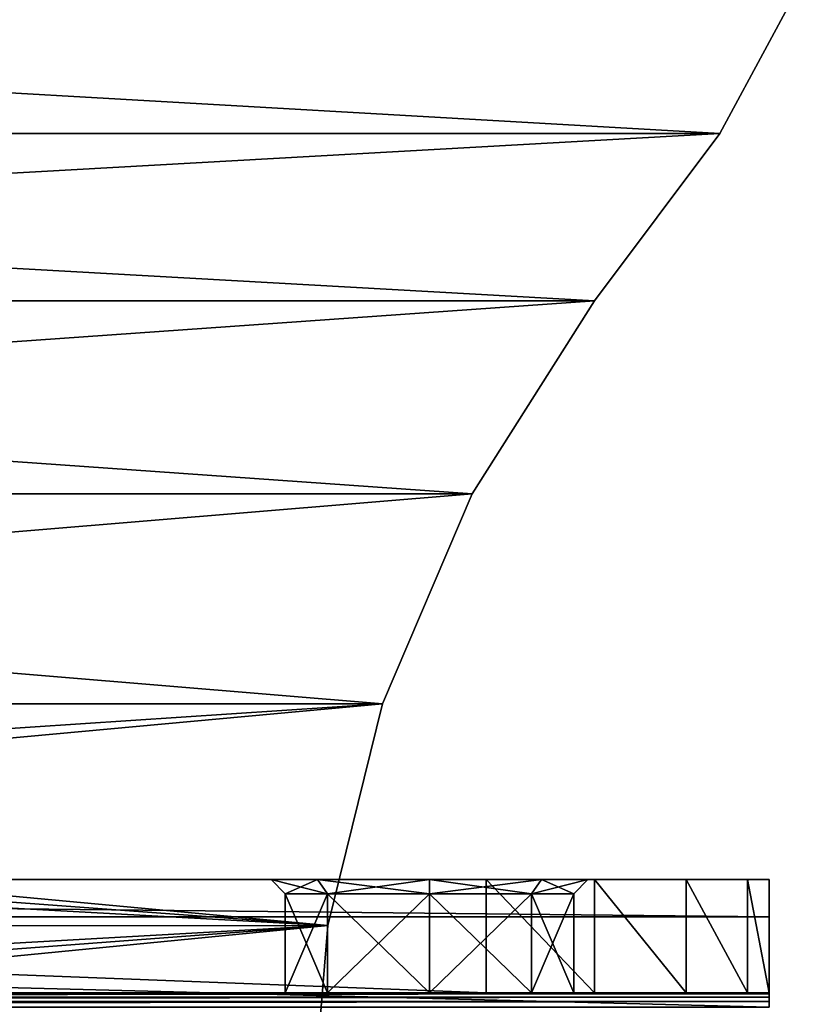
# Model space of a CAD drawing. Units: millimetres. Extents: x -69 to 62, y -159 to 27.
# Drawn here: x 30 to 59, y -70 to -35 of the extents above; entities that cross this region are included whole.
import ezdxf

# ---------------------------------------------------------------- set-up
doc = ezdxf.new("R2010")
doc.units = ezdxf.units.MM
doc.header["$LTSCALE"] = 248.661748
for name, color, linetype in [('120', 7, 'CONTINUOUS'), ('121', 7, 'CONTINUOUS'), ('124', 7, 'CONTINUOUS'), ('137', 7, 'CONTINUOUS'), ('138', 7, 'CONTINUOUS'), ('139', 7, 'CONTINUOUS'), ('140', 7, 'CONTINUOUS'), ('147', 7, 'CONTINUOUS'), ('148', 7, 'CONTINUOUS'), ('189', 7, 'CONTINUOUS'), ('190', 7, 'CONTINUOUS'), ('192', 7, 'CONTINUOUS'), ('193', 7, 'CONTINUOUS'), ('216', 7, 'CONTINUOUS'), ('633', 7, 'CONTINUOUS'), ('645', 7, 'CONTINUOUS'), ('646', 7, 'CONTINUOUS'), ('658', 7, 'CONTINUOUS'), ('659', 7, 'CONTINUOUS'), ('660', 7, 'CONTINUOUS'), ('682', 7, 'CONTINUOUS'), ('835', 7, 'CONTINUOUS'), ('836', 7, 'CONTINUOUS'), ('837', 7, 'CONTINUOUS')]:
    doc.layers.add(name, color=color, linetype=linetype)

msp = doc.modelspace()

# ---------------------------------------------------------------- linework, layer by layer
at = {"layer": '120', "color": 254, "linetype": 'Continuous', "true_color": 0xd2d2ff}
for points in [[(56.75, -65.701, -337.55), (56.75, -69.701, -337.55), (56.75, -67.019, -340.732), (56.75, -65.701, -337.55)], [(56.75, -70.201, -338.05), (56.75, -70.201, -342.05), (56.75, -67.019, -340.732), (56.75, -70.201, -338.05)], [(56.75, -70.01, -338.012), (56.75, -70.201, -338.05), (56.75, -67.019, -340.732), (56.75, -70.01, -338.012)], [(56.75, -69.847, -337.904), (56.75, -70.01, -338.012), (56.75, -67.019, -340.732), (56.75, -69.847, -337.904)], [(56.75, -69.739, -337.741), (56.75, -69.847, -337.904), (56.75, -67.019, -340.732), (56.75, -69.739, -337.741)], [(56.75, -69.701, -337.55), (56.75, -69.739, -337.741), (56.75, -67.019, -340.732), (56.75, -69.701, -337.55)]]:
    msp.add_3dface(points, dxfattribs=at)
at = {"layer": '121', "color": 254, "linetype": 'Continuous', "true_color": 0xd2d2ff}
for points in [[(56.75, -65.701, -337.55), (56.75, -67.019, -340.732), (-67.25, -65.701, -337.55), (56.75, -65.701, -337.55)], [(-67.25, -65.701, -337.55), (56.75, -67.019, -340.732), (-67.25, -67.019, -340.732), (-67.25, -65.701, -337.55)], [(56.75, -70.201, -342.05), (-67.25, -70.201, -342.05), (-67.25, -67.019, -340.732), (56.75, -70.201, -342.05)], [(56.75, -67.019, -340.732), (56.75, -70.201, -342.05), (-67.25, -67.019, -340.732), (56.75, -67.019, -340.732)]]:
    msp.add_3dface(points, dxfattribs=at)
at = {"layer": '124', "color": 254, "linetype": 'Continuous', "true_color": 0xd2d2ff}
for points in [[(-67.25, -69.701, -337.55), (56.75, -69.701, -337.55), (-41.102, -69.701, -328.174), (-67.25, -69.701, -337.55)], [(46.75, -69.701, -304.05), (-57.25, -69.701, -304.05), (44.75, -69.701, -308.95), (46.75, -69.701, -304.05)], [(-57.25, -69.701, -304.05), (-41.536, -69.701, -305.937), (39.65, -69.701, -314.05), (-57.25, -69.701, -304.05)], [(-57.25, -69.701, -304.05), (39.65, -69.701, -314.05), (41.144, -69.701, -310.444), (-57.25, -69.701, -304.05)], [(44.75, -69.701, -308.95), (-57.25, -69.701, -304.05), (41.144, -69.701, -310.444), (44.75, -69.701, -308.95)], [(39.65, -69.701, -314.05), (-41.536, -69.701, -305.937), (21.75, -69.701, -317.551), (39.65, -69.701, -314.05)], [(-41.102, -69.701, -328.174), (56.75, -69.701, -337.55), (-37.509, -69.701, -326.68), (-41.102, -69.701, -328.174)], [(56.75, -69.701, -337.55), (-36.016, -69.701, -323.075), (-37.509, -69.701, -326.68), (56.75, -69.701, -337.55)], [(-36.016, -69.701, -323.075), (56.75, -69.701, -337.55), (-26.111, -69.701, -320.387), (-36.016, -69.701, -323.075)], [(-26.111, -69.701, -320.387), (56.75, -69.701, -337.55), (-22.505, -69.701, -318.893), (-26.111, -69.701, -320.387)], [(-22.505, -69.701, -318.893), (56.75, -69.701, -337.55), (-21.011, -69.701, -315.287), (-22.505, -69.701, -318.893)], [(-21.011, -69.701, -315.287), (56.75, -69.701, -337.55), (4.85, -69.701, -319.786), (-21.011, -69.701, -315.287)], [(56.75, -69.701, -337.55), (7.35, -69.701, -317.287), (4.85, -69.701, -319.786), (56.75, -69.701, -337.55)], [(7.35, -69.701, -317.287), (56.75, -69.701, -337.55), (21.75, -69.701, -322.05), (7.35, -69.701, -317.287)], [(56.75, -69.701, -337.55), (24, -69.701, -319.801), (21.75, -69.701, -322.05), (56.75, -69.701, -337.55)], [(24, -69.701, -319.801), (39.65, -69.701, -314.05), (21.75, -69.701, -317.551), (24, -69.701, -319.801)], [(56.75, -69.701, -337.55), (41.144, -69.701, -317.656), (24, -69.701, -319.801), (56.75, -69.701, -337.55)], [(41.144, -69.701, -317.656), (39.65, -69.701, -314.05), (24, -69.701, -319.801), (41.144, -69.701, -317.656)], [(41.144, -69.701, -317.656), (56.75, -69.701, -337.55), (44.75, -69.701, -319.15), (41.144, -69.701, -317.656)], [(44.75, -69.701, -319.15), (56.75, -69.701, -337.55), (48.356, -69.701, -317.656), (44.75, -69.701, -319.15)], [(48.356, -69.701, -310.444), (46.75, -69.701, -304.05), (44.75, -69.701, -308.95), (48.356, -69.701, -310.444)], [(50.577, -69.701, -304.811), (46.75, -69.701, -304.05), (49.85, -69.701, -314.05), (50.577, -69.701, -304.811)], [(49.85, -69.701, -314.05), (46.75, -69.701, -304.05), (48.356, -69.701, -310.444), (49.85, -69.701, -314.05)], [(48.356, -69.701, -317.656), (56.75, -69.701, -337.55), (49.85, -69.701, -314.05), (48.356, -69.701, -317.656)], [(56.75, -69.701, -337.55), (50.577, -69.701, -304.811), (49.85, -69.701, -314.05), (56.75, -69.701, -337.55)], [(56.75, -69.701, -337.55), (53.821, -69.701, -306.979), (50.577, -69.701, -304.811), (56.75, -69.701, -337.55)], [(56.75, -69.701, -337.55), (55.989, -69.701, -310.223), (53.821, -69.701, -306.979), (56.75, -69.701, -337.55)], [(56.75, -69.701, -337.55), (56.75, -69.701, -314.05), (55.989, -69.701, -310.223), (56.75, -69.701, -337.55)]]:
    msp.add_3dface(points, dxfattribs=at)
at = {"layer": '137', "color": 254, "linetype": 'Continuous', "true_color": 0xd2d2ff}
for points in [[(39.65, -69.701, -314.05), (41.144, -69.701, -317.656), (39.65, -66.201, -314.05), (39.65, -69.701, -314.05)], [(39.65, -66.201, -314.05), (41.144, -69.701, -317.656), (41.144, -66.201, -317.656), (39.65, -66.201, -314.05)], [(41.144, -69.701, -317.656), (44.75, -69.701, -319.15), (41.144, -66.201, -317.656), (41.144, -69.701, -317.656)], [(44.75, -69.701, -319.15), (44.75, -66.201, -319.15), (41.144, -66.201, -317.656), (44.75, -69.701, -319.15)]]:
    msp.add_3dface(points, dxfattribs=at)
at = {"layer": '138', "color": 254, "linetype": 'Continuous', "true_color": 0xd2d2ff}
for points in [[(44.75, -69.701, -319.15), (48.356, -69.701, -317.656), (44.75, -66.201, -319.15), (44.75, -69.701, -319.15)], [(48.356, -69.701, -317.656), (48.356, -66.201, -317.656), (44.75, -66.201, -319.15), (48.356, -69.701, -317.656)], [(48.356, -69.701, -317.656), (49.85, -69.701, -314.05), (48.356, -66.201, -317.656), (48.356, -69.701, -317.656)], [(49.85, -69.701, -314.05), (49.85, -66.201, -314.05), (48.356, -66.201, -317.656), (49.85, -69.701, -314.05)]]:
    msp.add_3dface(points, dxfattribs=at)
at = {"layer": '139', "color": 254, "linetype": 'Continuous', "true_color": 0xd2d2ff}
for points in [[(48.356, -69.701, -310.444), (44.75, -69.701, -308.95), (48.356, -66.201, -310.444), (48.356, -69.701, -310.444)], [(44.75, -69.701, -308.95), (44.75, -66.201, -308.95), (48.356, -66.201, -310.444), (44.75, -69.701, -308.95)], [(49.85, -69.701, -314.05), (48.356, -69.701, -310.444), (49.85, -66.201, -314.05), (49.85, -69.701, -314.05)], [(48.356, -69.701, -310.444), (48.356, -66.201, -310.444), (49.85, -66.201, -314.05), (48.356, -69.701, -310.444)]]:
    msp.add_3dface(points, dxfattribs=at)
at = {"layer": '140', "color": 254, "linetype": 'Continuous', "true_color": 0xd2d2ff}
for points in [[(41.144, -69.701, -310.444), (39.65, -69.701, -314.05), (41.144, -66.201, -310.444), (41.144, -69.701, -310.444)], [(41.144, -66.201, -310.444), (39.65, -69.701, -314.05), (39.65, -66.201, -314.05), (41.144, -66.201, -310.444)], [(44.75, -69.701, -308.95), (41.144, -69.701, -310.444), (44.75, -66.201, -308.95), (44.75, -69.701, -308.95)], [(44.75, -66.201, -308.95), (41.144, -69.701, -310.444), (41.144, -66.201, -310.444), (44.75, -66.201, -308.95)]]:
    msp.add_3dface(points, dxfattribs=at)
at = {"layer": '147', "color": 254, "linetype": 'Continuous', "true_color": 0xd2d2ff}
for points in [[(40.79, -65.701, -318.01), (39.15, -65.701, -314.05), (41.144, -66.201, -317.656), (40.79, -65.701, -318.01)], [(39.15, -65.701, -314.05), (39.65, -66.201, -314.05), (41.144, -66.201, -317.656), (39.15, -65.701, -314.05)], [(44.75, -65.701, -319.65), (40.79, -65.701, -318.01), (44.75, -66.201, -319.15), (44.75, -65.701, -319.65)], [(44.75, -66.201, -319.15), (40.79, -65.701, -318.01), (41.144, -66.201, -317.656), (44.75, -66.201, -319.15)], [(48.71, -65.701, -318.01), (44.75, -65.701, -319.65), (48.356, -66.201, -317.656), (48.71, -65.701, -318.01)], [(48.356, -66.201, -317.656), (44.75, -65.701, -319.65), (44.75, -66.201, -319.15), (48.356, -66.201, -317.656)], [(44.75, -65.701, -308.45), (48.71, -65.701, -310.09), (44.75, -66.201, -308.95), (44.75, -65.701, -308.45)], [(44.75, -66.201, -308.95), (48.71, -65.701, -310.09), (48.356, -66.201, -310.444), (44.75, -66.201, -308.95)], [(48.71, -65.701, -310.09), (50.35, -65.701, -314.05), (48.356, -66.201, -310.444), (48.71, -65.701, -310.09)], [(48.356, -66.201, -310.444), (50.35, -65.701, -314.05), (49.85, -66.201, -314.05), (48.356, -66.201, -310.444)], [(49.85, -66.201, -314.05), (48.71, -65.701, -318.01), (48.356, -66.201, -317.656), (49.85, -66.201, -314.05)], [(50.35, -65.701, -314.05), (48.71, -65.701, -318.01), (49.85, -66.201, -314.05), (50.35, -65.701, -314.05)]]:
    msp.add_3dface(points, dxfattribs=at)
at = {"layer": '148', "color": 254, "linetype": 'Continuous', "true_color": 0xd2d2ff}
for points in [[(39.15, -65.701, -314.05), (40.79, -65.701, -310.09), (39.65, -66.201, -314.05), (39.15, -65.701, -314.05)], [(40.79, -65.701, -310.09), (41.144, -66.201, -310.444), (39.65, -66.201, -314.05), (40.79, -65.701, -310.09)], [(40.79, -65.701, -310.09), (44.75, -65.701, -308.45), (41.144, -66.201, -310.444), (40.79, -65.701, -310.09)], [(44.75, -65.701, -308.45), (44.75, -66.201, -308.95), (41.144, -66.201, -310.444), (44.75, -65.701, -308.45)]]:
    msp.add_3dface(points, dxfattribs=at)
at = {"layer": '189', "color": 254, "linetype": 'Continuous', "true_color": 0xd2d2ff}
for points in [[(50.577, -65.701, -304.811), (46.75, -65.701, -304.05), (50.577, -69.701, -304.811), (50.577, -65.701, -304.811)], [(46.75, -65.701, -304.05), (46.75, -69.701, -304.05), (50.577, -69.701, -304.811), (46.75, -65.701, -304.05)], [(53.821, -65.701, -306.979), (50.577, -65.701, -304.811), (53.821, -69.701, -306.979), (53.821, -65.701, -306.979)], [(53.821, -69.701, -306.979), (50.577, -65.701, -304.811), (50.577, -69.701, -304.811), (53.821, -69.701, -306.979)], [(55.989, -65.701, -310.223), (53.821, -65.701, -306.979), (55.989, -69.701, -310.223), (55.989, -65.701, -310.223)], [(55.989, -69.701, -310.223), (53.821, -65.701, -306.979), (53.821, -69.701, -306.979), (55.989, -69.701, -310.223)], [(56.75, -69.701, -314.05), (56.75, -65.701, -314.05), (55.989, -65.701, -310.223), (56.75, -69.701, -314.05)], [(56.75, -69.701, -314.05), (55.989, -65.701, -310.223), (55.989, -69.701, -310.223), (56.75, -69.701, -314.05)]]:
    msp.add_3dface(points, dxfattribs=at)
at = {"layer": '190', "color": 254, "linetype": 'Continuous', "true_color": 0xd2d2ff}
for points in [[(46.75, -65.701, -304.05), (-57.25, -65.701, -304.05), (46.75, -69.701, -304.05), (46.75, -65.701, -304.05)], [(-57.25, -65.701, -304.05), (-57.25, -69.701, -304.05), (46.75, -69.701, -304.05), (-57.25, -65.701, -304.05)]]:
    msp.add_3dface(points, dxfattribs=at)
at = {"layer": '192', "color": 254, "linetype": 'Continuous', "true_color": 0xd2d2ff}
for points in [[(-67.25, -69.701, -337.55), (-67.25, -69.739, -337.741), (56.75, -69.701, -337.55), (-67.25, -69.701, -337.55)], [(56.75, -69.701, -337.55), (-67.25, -69.739, -337.741), (56.75, -69.739, -337.741), (56.75, -69.701, -337.55)], [(-67.25, -69.847, -337.904), (56.75, -69.847, -337.904), (56.75, -69.739, -337.741), (-67.25, -69.847, -337.904)], [(-67.25, -69.739, -337.741), (-67.25, -69.847, -337.904), (56.75, -69.739, -337.741), (-67.25, -69.739, -337.741)], [(56.75, -70.01, -338.012), (56.75, -69.847, -337.904), (-67.25, -70.01, -338.012), (56.75, -70.01, -338.012)], [(-67.25, -70.01, -338.012), (56.75, -69.847, -337.904), (-67.25, -69.847, -337.904), (-67.25, -70.01, -338.012)], [(-67.25, -70.201, -338.05), (56.75, -70.201, -338.05), (56.75, -70.01, -338.012), (-67.25, -70.201, -338.05)], [(-67.25, -70.201, -338.05), (56.75, -70.01, -338.012), (-67.25, -70.01, -338.012), (-67.25, -70.201, -338.05)]]:
    msp.add_3dface(points, dxfattribs=at)
at = {"layer": '193', "color": 254, "linetype": 'Continuous', "true_color": 0xd2d2ff}
for points in [[(56.75, -69.701, -337.55), (56.75, -65.701, -337.55), (56.75, -65.701, -314.05), (56.75, -69.701, -337.55)], [(56.75, -69.701, -314.05), (56.75, -69.701, -337.55), (56.75, -65.701, -314.05), (56.75, -69.701, -314.05)]]:
    msp.add_3dface(points, dxfattribs=at)
at = {"layer": '216', "color": 254, "linetype": 'Continuous', "true_color": 0xd2d2ff}
for points in [[(56.75, -65.701, -337.55), (-67.25, -65.701, -337.55), (44.75, -65.701, -319.65), (56.75, -65.701, -337.55)], [(44.75, -65.701, -319.65), (-67.25, -65.701, -337.55), (21.75, -65.701, -322.05), (44.75, -65.701, -319.65)], [(-57.25, -65.701, -304.05), (46.75, -65.701, -304.05), (-41.536, -65.701, -305.437), (-57.25, -65.701, -304.05)], [(-41.536, -65.701, -305.437), (46.75, -65.701, -304.05), (-37.577, -65.701, -307.077), (-41.536, -65.701, -305.437)], [(-37.577, -65.701, -307.077), (46.75, -65.701, -304.05), (-26.111, -65.701, -309.687), (-37.577, -65.701, -307.077)], [(-26.111, -65.701, -309.687), (46.75, -65.701, -304.05), (-22.151, -65.701, -311.327), (-26.111, -65.701, -309.687)], [(46.75, -65.701, -304.05), (-20.511, -65.701, -315.287), (-22.151, -65.701, -311.327), (46.75, -65.701, -304.05)], [(-20.511, -65.701, -315.287), (46.75, -65.701, -304.05), (4.85, -65.701, -314.787), (-20.511, -65.701, -315.287)], [(46.75, -65.701, -304.05), (7.35, -65.701, -317.287), (4.85, -65.701, -314.787), (46.75, -65.701, -304.05)], [(7.35, -65.701, -317.287), (46.75, -65.701, -304.05), (21.75, -65.701, -317.551), (7.35, -65.701, -317.287)], [(46.75, -65.701, -304.05), (24, -65.701, -319.801), (21.75, -65.701, -317.551), (46.75, -65.701, -304.05)], [(40.79, -65.701, -318.01), (44.75, -65.701, -319.65), (21.75, -65.701, -322.05), (40.79, -65.701, -318.01)], [(39.15, -65.701, -314.05), (40.79, -65.701, -318.01), (21.75, -65.701, -322.05), (39.15, -65.701, -314.05)], [(24, -65.701, -319.801), (39.15, -65.701, -314.05), (21.75, -65.701, -322.05), (24, -65.701, -319.801)], [(46.75, -65.701, -304.05), (40.79, -65.701, -310.09), (24, -65.701, -319.801), (46.75, -65.701, -304.05)], [(40.79, -65.701, -310.09), (39.15, -65.701, -314.05), (24, -65.701, -319.801), (40.79, -65.701, -310.09)], [(40.79, -65.701, -310.09), (46.75, -65.701, -304.05), (44.75, -65.701, -308.45), (40.79, -65.701, -310.09)], [(56.75, -65.701, -337.55), (44.75, -65.701, -319.65), (48.71, -65.701, -318.01), (56.75, -65.701, -337.55)], [(44.75, -65.701, -308.45), (46.75, -65.701, -304.05), (48.71, -65.701, -310.09), (44.75, -65.701, -308.45)], [(46.75, -65.701, -304.05), (50.577, -65.701, -304.811), (48.71, -65.701, -310.09), (46.75, -65.701, -304.05)], [(56.75, -65.701, -314.05), (56.75, -65.701, -337.55), (48.71, -65.701, -318.01), (56.75, -65.701, -314.05)], [(55.989, -65.701, -310.223), (56.75, -65.701, -314.05), (48.71, -65.701, -318.01), (55.989, -65.701, -310.223)], [(53.821, -65.701, -306.979), (55.989, -65.701, -310.223), (48.71, -65.701, -318.01), (53.821, -65.701, -306.979)], [(50.35, -65.701, -314.05), (53.821, -65.701, -306.979), (48.71, -65.701, -318.01), (50.35, -65.701, -314.05)], [(48.71, -65.701, -310.09), (50.577, -65.701, -304.811), (50.35, -65.701, -314.05), (48.71, -65.701, -310.09)], [(50.577, -65.701, -304.811), (53.821, -65.701, -306.979), (50.35, -65.701, -314.05), (50.577, -65.701, -304.811)]]:
    msp.add_3dface(points, dxfattribs=at)
at = {"layer": '633', "color": 251, "linetype": 'Continuous', "true_color": 0x505050}
for points in [[(58.527, -32.825, -345.05), (55.015, -39.335, -345.05), (-58.527, -32.825, -345.05), (58.527, -32.825, -345.05)], [(-58.527, -32.825, -345.05), (55.015, -39.335, -345.05), (-55.015, -39.335, -345.05), (-58.527, -32.825, -345.05)], [(55.015, -39.335, -345.05), (50.582, -45.255, -345.05), (-55.015, -39.335, -345.05), (55.015, -39.335, -345.05)], [(-55.015, -39.335, -345.05), (50.582, -45.255, -345.05), (-50.582, -45.255, -345.05), (-55.015, -39.335, -345.05)], [(-50.582, -45.255, -345.05), (50.582, -45.255, -345.05), (46.258, -52.068, -345.05), (-50.582, -45.255, -345.05)], [(-46.258, -52.068, -345.05), (-50.582, -45.255, -345.05), (46.258, -52.068, -345.05), (-46.258, -52.068, -345.05)], [(-43.087, -59.488, -345.05), (-46.258, -52.068, -345.05), (43.087, -59.488, -345.05), (-43.087, -59.488, -345.05)], [(43.087, -59.488, -345.05), (-46.258, -52.068, -345.05), (46.258, -52.068, -345.05), (43.087, -59.488, -345.05)], [(41.151, -67.321, -345.05), (-43.087, -59.488, -345.05), (43.087, -59.488, -345.05), (41.151, -67.321, -345.05)], [(-43.087, -59.488, -345.05), (41.151, -67.321, -345.05), (-13.845, -63.256, -345.05), (-43.087, -59.488, -345.05)], [(-13.845, -63.256, -345.05), (41.151, -67.321, -345.05), (-10.947, -64.457, -345.05), (-13.845, -63.256, -345.05)], [(-10.947, -64.457, -345.05), (41.151, -67.321, -345.05), (-9.745, -67.356, -345.05), (-10.947, -64.457, -345.05)], [(-9.745, -67.356, -345.05), (40.5, -75.364, -345.05), (-10.946, -70.254, -345.05), (-9.745, -67.356, -345.05)], [(41.151, -67.321, -345.05), (40.5, -75.364, -345.05), (-9.745, -67.356, -345.05), (41.151, -67.321, -345.05)]]:
    msp.add_3dface(points, dxfattribs=at)
at = {"layer": '645', "color": 251, "linetype": 'Continuous', "true_color": 0x505050}
for points in [[(-58.527, -32.825, 345.05), (-55.015, -39.335, 345.05), (58.527, -32.825, 345.05), (-58.527, -32.825, 345.05)], [(58.527, -32.825, 345.05), (-55.015, -39.335, 345.05), (55.015, -39.335, 345.05), (58.527, -32.825, 345.05)], [(-55.015, -39.335, 345.05), (-50.582, -45.255, 345.05), (55.015, -39.335, 345.05), (-55.015, -39.335, 345.05)], [(55.015, -39.335, 345.05), (-50.582, -45.255, 345.05), (50.582, -45.255, 345.05), (55.015, -39.335, 345.05)], [(-50.582, -45.255, 345.05), (-46.258, -52.068, 345.05), (50.582, -45.255, 345.05), (-50.582, -45.255, 345.05)], [(50.582, -45.255, 345.05), (-46.258, -52.068, 345.05), (46.258, -52.068, 345.05), (50.582, -45.255, 345.05)], [(-46.258, -52.068, 345.05), (-43.087, -59.488, 345.05), (46.258, -52.068, 345.05), (-46.258, -52.068, 345.05)], [(46.258, -52.068, 345.05), (-43.087, -59.488, 345.05), (43.087, -59.488, 345.05), (46.258, -52.068, 345.05)], [(43.087, -59.488, 345.05), (-43.087, -59.488, 345.05), (-13.845, -63.256, 345.05), (43.087, -59.488, 345.05)], [(-10.946, -64.457, 345.05), (43.087, -59.488, 345.05), (-13.845, -63.256, 345.05), (-10.946, -64.457, 345.05)], [(41.151, -67.321, 345.05), (43.087, -59.488, 345.05), (-10.946, -64.457, 345.05), (41.151, -67.321, 345.05)], [(-9.745, -67.356, 345.05), (41.151, -67.321, 345.05), (-10.946, -64.457, 345.05), (-9.745, -67.356, 345.05)], [(40.5, -75.364, 345.05), (41.151, -67.321, 345.05), (-17.541, -73.052, 345.05), (40.5, -75.364, 345.05)], [(-17.541, -73.052, 345.05), (41.151, -67.321, 345.05), (-13.845, -71.456, 345.05), (-17.541, -73.052, 345.05)], [(-13.845, -71.456, 345.05), (41.151, -67.321, 345.05), (-10.947, -70.255, 345.05), (-13.845, -71.456, 345.05)], [(-10.947, -70.255, 345.05), (41.151, -67.321, 345.05), (-9.745, -67.356, 345.05), (-10.947, -70.255, 345.05)]]:
    msp.add_3dface(points, dxfattribs=at)
at = {"layer": '646', "color": 251, "linetype": 'Continuous', "true_color": 0x505050}
for points in [[(58.527, -32.825, -342.05), (-58.527, -32.825, -342.05), (-55.015, -39.335, -342.05), (58.527, -32.825, -342.05)], [(55.015, -39.335, -342.05), (58.527, -32.825, -342.05), (-55.015, -39.335, -342.05), (55.015, -39.335, -342.05)], [(55.015, -39.335, -342.05), (-55.015, -39.335, -342.05), (-50.582, -45.255, -342.05), (55.015, -39.335, -342.05)], [(50.582, -45.255, -342.05), (55.015, -39.335, -342.05), (-50.582, -45.255, -342.05), (50.582, -45.255, -342.05)], [(50.582, -45.255, -342.05), (-50.582, -45.255, -342.05), (-46.258, -52.068, -342.05), (50.582, -45.255, -342.05)], [(46.258, -52.068, -342.05), (50.582, -45.255, -342.05), (-46.258, -52.068, -342.05), (46.258, -52.068, -342.05)], [(46.258, -52.068, -342.05), (-46.258, -52.068, -342.05), (-43.087, -59.488, -342.05), (46.258, -52.068, -342.05)], [(43.087, -59.488, -342.05), (46.258, -52.068, -342.05), (-43.087, -59.488, -342.05), (43.087, -59.488, -342.05)], [(43.087, -59.488, -342.05), (-43.087, -59.488, -342.05), (-13.845, -63.256, -342.05), (43.087, -59.488, -342.05)], [(43.087, -59.488, -342.05), (-13.845, -63.256, -342.05), (-10.947, -64.457, -342.05), (43.087, -59.488, -342.05)], [(41.151, -67.321, -342.05), (43.087, -59.488, -342.05), (-10.947, -64.457, -342.05), (41.151, -67.321, -342.05)], [(-9.745, -67.356, -342.05), (41.151, -67.321, -342.05), (-10.947, -64.457, -342.05), (-9.745, -67.356, -342.05)], [(40.5, -75.364, -342.05), (41.151, -67.321, -342.05), (-17.542, -73.052, -342.05), (40.5, -75.364, -342.05)], [(-17.542, -73.052, -342.05), (41.151, -67.321, -342.05), (-13.845, -71.456, -342.05), (-17.542, -73.052, -342.05)], [(41.151, -67.321, -342.05), (-10.946, -70.254, -342.05), (-13.845, -71.456, -342.05), (41.151, -67.321, -342.05)], [(41.151, -67.321, -342.05), (-9.745, -67.356, -342.05), (-10.946, -70.254, -342.05), (41.151, -67.321, -342.05)]]:
    msp.add_3dface(points, dxfattribs=at)
at = {"layer": '658', "color": 251, "linetype": 'Continuous', "true_color": 0x505050}
for points in [[(-55.015, -39.335, 342.05), (-58.527, -32.825, 342.05), (55.015, -39.335, 342.05), (-55.015, -39.335, 342.05)], [(-58.527, -32.825, 342.05), (58.527, -32.825, 342.05), (55.015, -39.335, 342.05), (-58.527, -32.825, 342.05)], [(-50.582, -45.255, 342.05), (-55.015, -39.335, 342.05), (50.582, -45.255, 342.05), (-50.582, -45.255, 342.05)], [(-55.015, -39.335, 342.05), (55.015, -39.335, 342.05), (50.582, -45.255, 342.05), (-55.015, -39.335, 342.05)], [(-46.258, -52.068, 342.05), (-50.582, -45.255, 342.05), (46.258, -52.068, 342.05), (-46.258, -52.068, 342.05)], [(-50.582, -45.255, 342.05), (50.582, -45.255, 342.05), (46.258, -52.068, 342.05), (-50.582, -45.255, 342.05)], [(-43.087, -59.488, 342.05), (-46.258, -52.068, 342.05), (43.087, -59.488, 342.05), (-43.087, -59.488, 342.05)], [(-46.258, -52.068, 342.05), (46.258, -52.068, 342.05), (43.087, -59.488, 342.05), (-46.258, -52.068, 342.05)], [(-43.087, -59.488, 342.05), (43.087, -59.488, 342.05), (41.151, -67.321, 342.05), (-43.087, -59.488, 342.05)], [(-43.087, -59.488, 342.05), (41.151, -67.321, 342.05), (-13.845, -63.256, 342.05), (-43.087, -59.488, 342.05)], [(41.151, -67.321, 342.05), (-10.946, -64.457, 342.05), (-13.845, -63.256, 342.05), (41.151, -67.321, 342.05)], [(41.151, -67.321, 342.05), (-9.745, -67.356, 342.05), (-10.946, -64.457, 342.05), (41.151, -67.321, 342.05)], [(40.5, -75.364, 342.05), (-10.947, -70.255, 342.05), (-9.745, -67.356, 342.05), (40.5, -75.364, 342.05)], [(41.151, -67.321, 342.05), (40.5, -75.364, 342.05), (-9.745, -67.356, 342.05), (41.151, -67.321, 342.05)]]:
    msp.add_3dface(points, dxfattribs=at)
at = {"layer": '659', "color": 251, "linetype": 'Continuous', "true_color": 0x505050}
for points in [[(46.258, -52.068, -345.05), (50.582, -45.255, -345.05), (46.258, -52.068, -342.05), (46.258, -52.068, -345.05)], [(46.258, -52.068, -342.05), (50.582, -45.255, -345.05), (50.582, -45.255, -342.05), (46.258, -52.068, -342.05)], [(43.087, -59.488, -345.05), (46.258, -52.068, -345.05), (43.087, -59.488, -342.05), (43.087, -59.488, -345.05)], [(43.087, -59.488, -342.05), (46.258, -52.068, -345.05), (46.258, -52.068, -342.05), (43.087, -59.488, -342.05)]]:
    msp.add_3dface(points, dxfattribs=at)
at = {"layer": '660', "color": 251, "linetype": 'Continuous', "true_color": 0x505050}
for points in [[(55.015, -39.335, -345.05), (58.527, -32.825, -345.05), (55.015, -39.335, -342.05), (55.015, -39.335, -345.05)], [(55.015, -39.335, -342.05), (58.527, -32.825, -345.05), (58.527, -32.825, -342.05), (55.015, -39.335, -342.05)], [(50.582, -45.255, -345.05), (55.015, -39.335, -345.05), (50.582, -45.255, -342.05), (50.582, -45.255, -345.05)], [(50.582, -45.255, -342.05), (55.015, -39.335, -345.05), (55.015, -39.335, -342.05), (50.582, -45.255, -342.05)]]:
    msp.add_3dface(points, dxfattribs=at)
at = {"layer": '682', "color": 251, "linetype": 'Continuous', "true_color": 0x505050}
for points in [[(41.151, -67.321, -345.05), (43.087, -59.488, -345.05), (41.151, -67.321, -342.05), (41.151, -67.321, -345.05)], [(43.087, -59.488, -345.05), (43.087, -59.488, -342.05), (41.151, -67.321, -342.05), (43.087, -59.488, -345.05)], [(40.5, -75.364, -345.05), (41.151, -67.321, -345.05), (40.5, -75.364, -342.05), (40.5, -75.364, -345.05)], [(40.5, -75.364, -342.05), (41.151, -67.321, -345.05), (41.151, -67.321, -342.05), (40.5, -75.364, -342.05)]]:
    msp.add_3dface(points, dxfattribs=at)
at = {"layer": '835', "color": 251, "linetype": 'Continuous', "true_color": 0x505050}
for points in [[(58.527, -32.825, 345.05), (55.015, -39.335, 345.05), (58.527, -32.825, 342.05), (58.527, -32.825, 345.05)], [(58.527, -32.825, 342.05), (55.015, -39.335, 345.05), (55.015, -39.335, 342.05), (58.527, -32.825, 342.05)], [(55.015, -39.335, 345.05), (50.582, -45.255, 345.05), (55.015, -39.335, 342.05), (55.015, -39.335, 345.05)], [(55.015, -39.335, 342.05), (50.582, -45.255, 345.05), (50.582, -45.255, 342.05), (55.015, -39.335, 342.05)]]:
    msp.add_3dface(points, dxfattribs=at)
at = {"layer": '836', "color": 251, "linetype": 'Continuous', "true_color": 0x505050}
for points in [[(50.582, -45.255, 345.05), (46.258, -52.068, 345.05), (50.582, -45.255, 342.05), (50.582, -45.255, 345.05)], [(50.582, -45.255, 342.05), (46.258, -52.068, 345.05), (46.258, -52.068, 342.05), (50.582, -45.255, 342.05)], [(46.258, -52.068, 345.05), (43.087, -59.488, 345.05), (46.258, -52.068, 342.05), (46.258, -52.068, 345.05)], [(46.258, -52.068, 342.05), (43.087, -59.488, 345.05), (43.087, -59.488, 342.05), (46.258, -52.068, 342.05)]]:
    msp.add_3dface(points, dxfattribs=at)
at = {"layer": '837', "color": 251, "linetype": 'Continuous', "true_color": 0x505050}
for points in [[(43.087, -59.488, 345.05), (41.151, -67.321, 345.05), (43.087, -59.488, 342.05), (43.087, -59.488, 345.05)], [(43.087, -59.488, 342.05), (41.151, -67.321, 345.05), (41.151, -67.321, 342.05), (43.087, -59.488, 342.05)], [(41.151, -67.321, 345.05), (40.5, -75.364, 345.05), (41.151, -67.321, 342.05), (41.151, -67.321, 345.05)], [(41.151, -67.321, 342.05), (40.5, -75.364, 345.05), (40.5, -75.364, 342.05), (41.151, -67.321, 342.05)]]:
    msp.add_3dface(points, dxfattribs=at)

doc.saveas('drawing.dxf')
